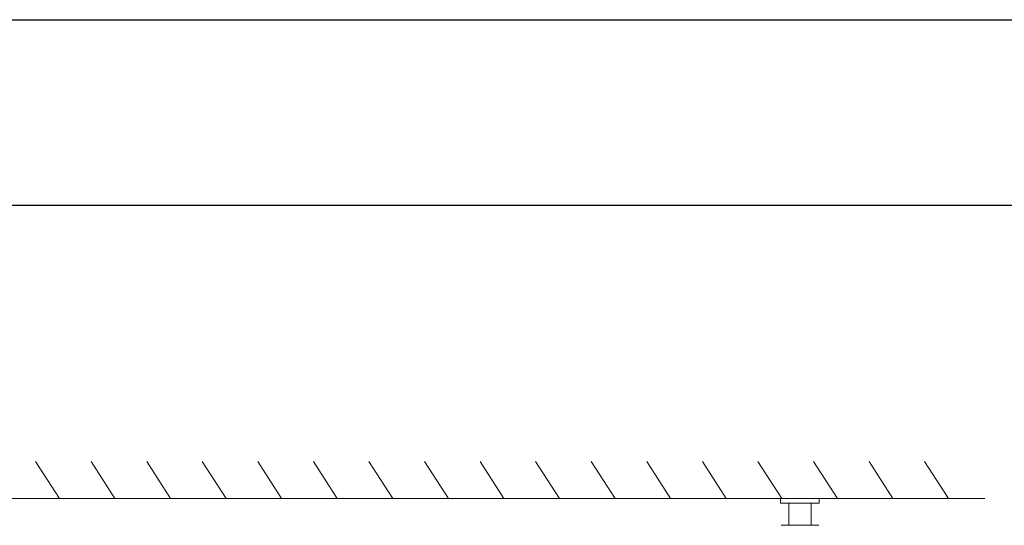
# Model space of a CAD drawing. Units: millimetres. Extents: x -45896 to -40646, y -1091 to 6334.
# Drawn here: x -43257 to -41928, y 5652 to 6334 of the extents above; entities that cross this region are included whole.
import ezdxf

# ---------------------------------------------------------------- set-up
doc = ezdxf.new("R2010")
doc.units = ezdxf.units.MM
doc.header["$LTSCALE"] = 3
doc.layers.get('0').update_dxf_attribs({"lineweight": 15})
doc.layers.add('Grosor 0', color=7, linetype='Continuous', lineweight=0)
doc.layers.add('SLD-0', color=7, linetype='Continuous')

msp = doc.modelspace()

# ---------------------------------------------------------------- linework, layer by layer
at = {"color": 7, "linetype": 'Continuous', "lineweight": 15}
for p, q in [((-42230.455, 5688.291), (-42230.455, 5682.291)), ((-42230.455, 5688.291), (-42178.254, 5688.291)), ((-42178.254, 5688.291), (-42178.254, 5682.291)), ((-42230.455, 5682.291), (-42178.254, 5682.291)), ((-42219.154, 5652.291), (-42219.154, 5682.291)), ((-42189.155, 5652.291), (-42189.155, 5682.291)), ((-42229.693, 5652.291), (-42178.587, 5652.291))]:
    msp.add_line(p, q, dxfattribs=at)
at = {"layer": 'Grosor 0'}
for p, q in [((-43203.728, 5688.291), (-43235.91, 5738.418)), ((-43128.728, 5688.291), (-43160.91, 5738.418)), ((-43053.728, 5688.291), (-43085.91, 5738.418)), ((-42978.728, 5688.291), (-43010.91, 5738.418)), ((-42903.728, 5688.291), (-42935.91, 5738.418)), ((-42828.728, 5688.291), (-42860.91, 5738.418)), ((-42753.728, 5688.291), (-42785.91, 5738.418)), ((-42678.728, 5688.291), (-42710.91, 5738.418)), ((-42603.728, 5688.291), (-42635.91, 5738.418)), ((-42528.728, 5688.291), (-42560.91, 5738.418)), ((-42453.728, 5688.291), (-42485.91, 5738.418)), ((-42378.728, 5688.291), (-42410.91, 5738.418)), ((-42303.728, 5688.291), (-42335.91, 5738.418)), ((-42228.728, 5688.291), (-42260.91, 5738.418)), ((-42153.728, 5688.291), (-42185.91, 5738.418)), ((-42078.728, 5688.291), (-42110.91, 5738.418)), ((-42003.728, 5688.291), (-42035.91, 5738.418)), ((-45453.728, 5688.291), (-41954.473, 5688.291))]:
    msp.add_line(p, q, dxfattribs=at)
at = {"layer": 'SLD-0'}
for p, q in [((-45896.448, 6334.228), (-40646.448, 6334.228)), ((-45646.448, 6084.228), (-40896.448, 6084.228))]:
    msp.add_line(p, q, dxfattribs=at)

doc.saveas('drawing.dxf')
